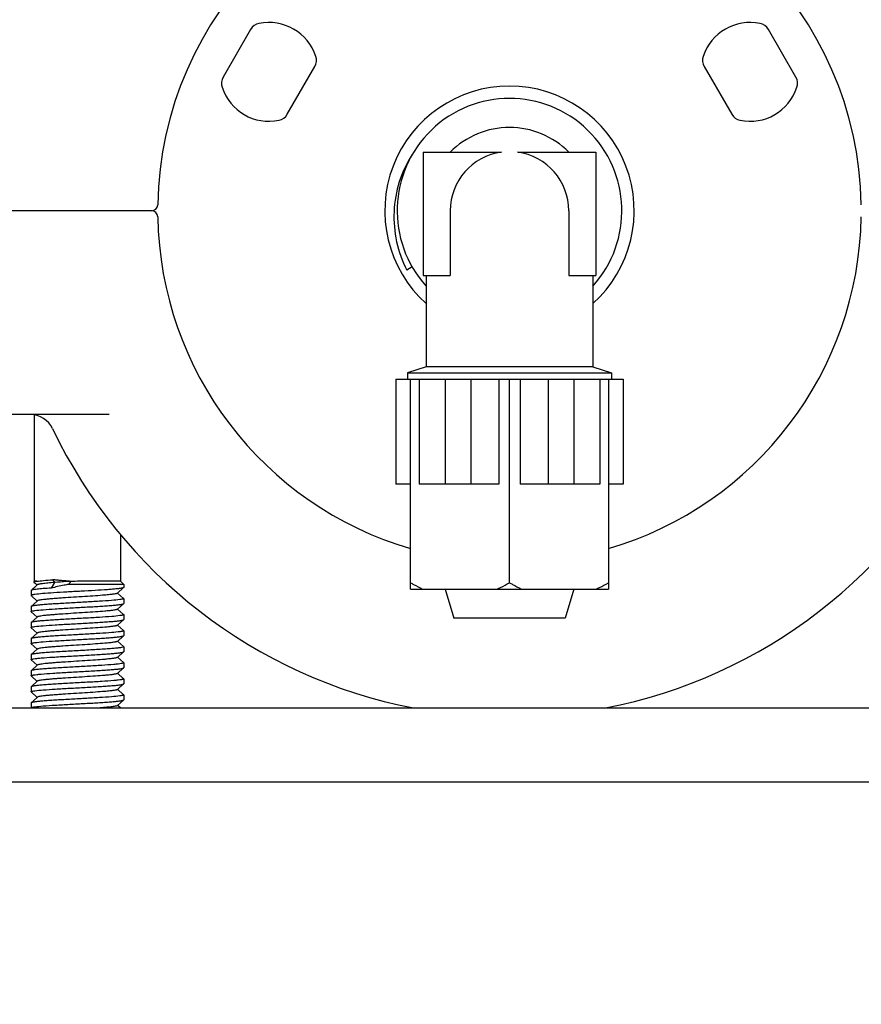
# Model space of a CAD drawing. Units: millimetres. Extents: x 4006 to 21490, y 2071 to 7353.
# Drawn here: x 10493 to 10562, y 5028 to 5107 of the extents above; entities that cross this region are included whole.
import ezdxf

# ---------------------------------------------------------------- set-up
doc = ezdxf.new("R2010")
doc.units = ezdxf.units.MM
doc.layers.add('COTAS', color=7, linetype='Continuous')
doc.styles.add('ARIAL', font='arial.ttf')
doc.dimstyles.new('Diseño_PlanosFabricacion', dxfattribs={"dimtxt": 50, "dimasz": 55, "dimexe": 10, "dimexo": 10, "dimgap": 10, "dimtad": 0, "dimtih": 1, "dimtoh": 1, "dimdec": 0, "dimzin": 1, "dimdsep": 46, "dimtxsty": 'ARIAL', "dimcen": 15, "dimadec": 0, "dimazin": 0, "dimtp": 0.05, "dimtm": 0.05, "dimtfac": 1, "dimtdec": 0, "dimtofl": 0, "dimtmove": 0, "dimatfit": 3, "dimfxl": 0, "dimtolj": 1, "dimarcsym": 0})

# ---------------------------------------------------------------- blocks, each defined once
blk = doc.blocks.new('*D8')
at = {"layer": 'COTAS', "color": 0, "lineweight": -2, "transparency": 16777216}
for p, q in [((10243.584, 6241.164), (10958.901, 6241.164)), ((10948.901, 6186.164), (10948.901, 5538.798)), ((10948.901, 4833.16), (10948.901, 5384.599)), ((10486.084, 4778.16), (10958.901, 4778.16))]:
    blk.add_line(p, q, dxfattribs=at)
at = {"layer": 'COTAS', "color": 0, "transparency": 16777216}
for points in [[(10939.734, 6186.164), (10958.068, 6186.164), (10948.901, 6241.164)], [(10939.734, 4833.16), (10958.068, 4833.16), (10948.901, 4778.16)]]:
    blk.add_solid(points, dxfattribs=at)
at = {"layer": 'Defpoints', "color": 0, "transparency": 16777216}
for p in [(10233.584, 6241.164), (10476.084, 4778.16), (10948.901, 4778.16)]:
    blk.add_point(p, dxfattribs=at)
at = {"layer": 'COTAS', "color": 0, "transparency": 16777216, "insert": (10948.901, 5461.699), "char_height": 50, "attachment_point": 5, "style": 'ARIAL'}
blk.add_mtext('\\A1; [57.6"]\\P1463 mm\\P', dxfattribs=at)

msp = doc.modelspace()

# ---------------------------------------------------------------- linework, layer by layer
for p, q in [((10512.119, 5106.47), (10509.883, 5102.597)), ((10556.286, 5102.597), (10554.05, 5106.47)), ((10515.079, 5099.597), (10517.315, 5103.47)), ((10548.854, 5103.47), (10551.09, 5099.597)), ((10526.084, 5096.534), (10532.423, 5096.534)), ((10526.084, 5096.534), (10526.084, 5086.534)), ((10533.746, 5096.534), (10540.084, 5096.534)), ((10540.084, 5096.534), (10540.084, 5086.534)), ((10504.089, 5091.784), (10483.959, 5091.784)), ((10528.288, 5091.784), (10528.288, 5086.534)), ((10537.88, 5091.784), (10537.88, 5086.534)), ((10525.203, 5087.234), (10524.77, 5086.984)), ((10526.084, 5086.534), (10528.288, 5086.534)), ((10526.334, 5086.534), (10526.334, 5079.159)), ((10526.334, 5086.534), (10526.334, 5079.159)), ((10537.88, 5086.534), (10540.084, 5086.534)), ((10539.834, 5086.534), (10539.834, 5079.159)), ((10539.834, 5086.534), (10539.834, 5079.159)), ((10526.334, 5079.159), (10524.834, 5078.659)), ((10539.834, 5079.159), (10526.334, 5079.159)), ((10539.834, 5079.159), (10541.334, 5078.659)), ((10523.866, 5078.159), (10542.302, 5078.159)), ((10523.866, 5078.159), (10523.866, 5069.659)), ((10524.834, 5078.659), (10541.334, 5078.659)), ((10524.834, 5078.659), (10524.834, 5078.159)), ((10525.074, 5061.159), (10525.074, 5078.159)), ((10525.778, 5078.159), (10525.778, 5069.659)), ((10527.871, 5078.159), (10527.871, 5069.659)), ((10529.964, 5078.159), (10529.964, 5069.659)), ((10532.218, 5078.159), (10532.218, 5069.659)), ((10533.084, 5061.669), (10533.084, 5078.159)), ((10533.95, 5078.159), (10533.95, 5069.659)), ((10536.205, 5078.159), (10536.205, 5069.659)), ((10538.298, 5078.159), (10538.298, 5069.659)), ((10540.39, 5078.159), (10540.39, 5069.659)), ((10541.094, 5078.159), (10541.094, 5061.159)), ((10541.334, 5078.659), (10541.334, 5078.159)), ((10542.303, 5078.159), (10542.303, 5069.659)), ((10500.663, 5075.284), (10470.584, 5075.284)), ((10494.584, 5075.257), (10494.584, 5061.784)), ((10494.584, 5075.257), (10494.584, 5061.784)), ((10525.074, 5069.659), (10523.866, 5069.659)), ((10527.858, 5069.659), (10525.778, 5069.659)), ((10529.951, 5069.659), (10527.871, 5069.659)), ((10532.218, 5069.659), (10529.964, 5069.659)), ((10540.39, 5069.659), (10533.95, 5069.659)), ((10542.302, 5069.659), (10541.094, 5069.659)), ((10501.584, 5065.551), (10501.584, 5061.784)), ((10501.584, 5065.551), (10501.584, 5061.784)), ((10494.826, 5061.484), (10494.341, 5061.046)), ((10494.584, 5061.784), (10494.545, 5061.744)), ((10494.545, 5061.744), (10494.545, 5061.737)), ((10494.545, 5061.737), (10494.569, 5061.715)), ((10494.569, 5061.715), (10494.657, 5061.637)), ((10494.812, 5061.784), (10494.584, 5061.784)), ((10494.657, 5061.637), (10494.828, 5061.482)), ((10494.842, 5061.498), (10494.826, 5061.484)), ((10496.238, 5061.684), (10495.954, 5061.234)), ((10496.096, 5061.909), (10496.238, 5061.684)), ((10501.834, 5061.534), (10497.388, 5061.534)), ((10501.326, 5060.819), (10501.827, 5061.271)), ((10501.584, 5061.784), (10501.834, 5061.534)), ((10501.834, 5061.284), (10501.827, 5061.271)), ((10501.834, 5061.534), (10501.834, 5061.284)), ((10494.341, 5061.046), (10494.334, 5061.034)), ((10494.334, 5061.034), (10494.334, 5060.634)), ((10494.334, 5061.034), (10494.334, 5060.634)), ((10494.341, 5060.621), (10494.334, 5060.634)), ((10494.341, 5060.621), (10494.828, 5060.182)), ((10501.827, 5060.396), (10501.341, 5060.835)), ((10501.827, 5060.396), (10501.834, 5060.384)), ((10525.074, 5061.159), (10541.094, 5061.159)), ((10527.872, 5061.159), (10528.584, 5058.784)), ((10538.297, 5061.159), (10537.584, 5058.784)), ((10494.341, 5059.746), (10494.334, 5059.734)), ((10494.334, 5059.734), (10494.334, 5059.334)), ((10494.334, 5059.734), (10494.334, 5059.334)), ((10494.826, 5060.184), (10494.341, 5059.746)), ((10494.842, 5060.198), (10494.826, 5060.184)), ((10501.326, 5059.519), (10501.827, 5059.971)), ((10501.827, 5059.971), (10501.834, 5059.984)), ((10501.834, 5060.384), (10501.834, 5059.984)), ((10501.834, 5060.384), (10501.834, 5059.984)), ((10494.341, 5059.321), (10494.334, 5059.334)), ((10494.341, 5059.321), (10494.828, 5058.882)), ((10494.826, 5058.884), (10494.341, 5058.446)), ((10494.842, 5058.898), (10494.826, 5058.884)), ((10501.827, 5059.096), (10501.341, 5059.535)), ((10501.827, 5059.096), (10501.834, 5059.084)), ((10501.834, 5059.084), (10501.834, 5058.684)), ((10501.834, 5059.084), (10501.834, 5058.684)), ((10494.341, 5058.446), (10494.334, 5058.434)), ((10494.334, 5058.434), (10494.334, 5058.034)), ((10494.334, 5058.434), (10494.334, 5058.034)), ((10494.341, 5058.021), (10494.334, 5058.034)), ((10494.341, 5058.021), (10494.828, 5057.582)), ((10501.326, 5058.219), (10501.827, 5058.671)), ((10501.827, 5057.796), (10501.341, 5058.235)), ((10501.827, 5058.671), (10501.834, 5058.684)), ((10537.584, 5058.784), (10528.584, 5058.784)), ((10494.826, 5057.584), (10494.341, 5057.146)), ((10494.842, 5057.598), (10494.826, 5057.584)), ((10501.326, 5056.919), (10501.827, 5057.371)), ((10501.827, 5057.796), (10501.834, 5057.784)), ((10501.827, 5057.371), (10501.832, 5057.376)), ((10501.834, 5057.784), (10501.834, 5057.384)), ((10501.834, 5057.784), (10501.834, 5057.384)), ((10494.341, 5057.146), (10494.334, 5057.134)), ((10494.334, 5057.134), (10494.334, 5056.734)), ((10494.334, 5057.134), (10494.334, 5056.734)), ((10494.341, 5056.721), (10494.334, 5056.734)), ((10494.341, 5056.721), (10494.828, 5056.282)), ((10501.827, 5056.496), (10501.341, 5056.935)), ((10501.827, 5056.496), (10501.834, 5056.484)), ((10501.834, 5056.484), (10501.834, 5056.084)), ((10501.834, 5056.484), (10501.834, 5056.084)), ((10494.341, 5055.846), (10494.334, 5055.834)), ((10494.334, 5055.834), (10494.334, 5055.434)), ((10494.334, 5055.834), (10494.334, 5055.434)), ((10494.826, 5056.284), (10494.341, 5055.846)), ((10494.842, 5056.298), (10494.826, 5056.284)), ((10501.326, 5055.619), (10501.827, 5056.071)), ((10501.827, 5055.196), (10501.341, 5055.635)), ((10501.827, 5056.071), (10501.834, 5056.084)), ((10494.341, 5055.421), (10494.334, 5055.434)), ((10494.341, 5055.421), (10494.828, 5054.982)), ((10494.826, 5054.984), (10494.341, 5054.546)), ((10494.842, 5054.998), (10494.826, 5054.984)), ((10501.827, 5055.196), (10501.834, 5055.184)), ((10501.834, 5055.184), (10501.834, 5054.784)), ((10501.834, 5055.184), (10501.834, 5054.784)), ((10494.341, 5054.546), (10494.334, 5054.534)), ((10494.334, 5054.534), (10494.334, 5054.134)), ((10494.334, 5054.534), (10494.334, 5054.134)), ((10494.341, 5054.121), (10494.334, 5054.134)), ((10494.341, 5054.121), (10494.828, 5053.682)), ((10501.326, 5054.319), (10501.827, 5054.771)), ((10501.827, 5053.896), (10501.341, 5054.335)), ((10501.827, 5054.771), (10501.834, 5054.784)), ((10494.341, 5053.246), (10494.334, 5053.234)), ((10494.334, 5053.234), (10494.334, 5052.834)), ((10494.334, 5053.234), (10494.334, 5052.834)), ((10494.826, 5053.684), (10494.341, 5053.246)), ((10494.842, 5053.698), (10494.826, 5053.684)), ((10501.326, 5053.019), (10501.827, 5053.471)), ((10501.827, 5053.896), (10501.834, 5053.884)), ((10501.827, 5053.471), (10501.834, 5053.484)), ((10501.834, 5053.884), (10501.834, 5053.484)), ((10501.834, 5053.884), (10501.834, 5053.484)), ((10494.341, 5052.821), (10494.334, 5052.834)), ((10494.341, 5052.821), (10494.828, 5052.382)), ((10501.827, 5052.596), (10501.341, 5053.035)), ((10501.827, 5052.596), (10501.834, 5052.584)), ((10501.834, 5052.584), (10501.834, 5052.184)), ((10501.834, 5052.584), (10501.834, 5052.184)), ((10494.341, 5051.946), (10494.334, 5051.934)), ((10494.334, 5051.934), (10494.334, 5051.534)), ((10494.334, 5051.934), (10494.334, 5051.534)), ((10494.826, 5052.384), (10494.341, 5051.946)), ((10494.842, 5052.398), (10494.826, 5052.384)), ((10501.326, 5051.719), (10501.827, 5052.171)), ((10501.564, 5051.534), (10501.341, 5051.735)), ((10501.827, 5052.171), (10501.834, 5052.184)), ((10483.084, 5051.534), (10583.084, 5051.534)), ((10468.584, 5045.534), (10583.584, 5045.534))]:
    msp.add_line(p, q)
for centre, radius, start, end in [((10533.084, 5091.784), 28.5, 0.98791, 179.01209), ((10512.985, 5105.97), 1, 101.81031, 150), ((10513.599, 5103.034), 4, 18.18969, 101.81031), ((10552.57, 5103.034), 4, 78.18969, 161.81031), ((10553.184, 5105.97), 1, 30, 78.18969), ((10516.449, 5103.97), 1, 330, 18.18969), ((10549.72, 5103.97), 1, 161.81031, 210), ((10510.749, 5102.097), 1, 150, 198.18969), ((10533.084, 5091.784), 10.1, 311.95403, 228.04597), ((10555.42, 5102.097), 1, 341.81031, 30), ((10513.599, 5103.034), 4, 198.18969, 281.81031), ((10552.57, 5103.034), 4, 258.18969, 341.81031), ((10533.084, 5091.784), 9.1, 317.89553, 222.10447), ((10514.213, 5100.097), 1, 281.81031, 330), ((10551.956, 5100.097), 1, 210, 258.18969), ((10533.084, 5091.784), 6.75, 44.72491, 135.27509), ((10533.084, 5091.784), 6.75, 44.72491, 135.27509), ((10533.084, 5091.784), 4.796, 97.92746, 180), ((10533.084, 5091.784), 4.796, 0, 82.07254), ((10504.089, 5092.284), 0.5, 270.00034, 359.0121), ((10504.089, 5091.284), 0.5, 0.9879, 89.99966), ((10533.084, 5091.784), 28.5, 180.98791, 253.67649), ((10533.084, 5091.784), 28.5, 286.3274, 359.01209), ((10494.267, 5073.284), 2, 25.48245, 90), ((10533.084, 5091.784), 41, 205.48232, 259.05336), ((10533.084, 5091.784), 41, 280.91548, 334.51768), ((10491.982, 5065.313), 6.597, 325.04472, 327.63648), ((10501.817, 5056.486), 0.0176, 327.73206, 332.24242)]:
    msp.add_arc(centre, radius, start, end)
for points, knots in [([(10525.203, 5096.334), (10524.76, 5095.651), (10524.054, 5094.157), (10523.624, 5091.723), (10523.838, 5089.261), (10524.399, 5087.709), (10524.77, 5086.984)], [0, 0, 0, 0, 0.249978, 0.499971, 0.749979, 1, 1, 1, 1]), ([(10495.954, 5061.234), (10495.741, 5061.219), (10495.439, 5061.198), (10495.061, 5061.165), (10494.832, 5061.142), (10494.646, 5061.119), (10494.502, 5061.098), (10494.406, 5061.075), (10494.355, 5061.059), (10494.341, 5061.046)], [0, 0, 0, 0, 0.393093, 0.558287, 0.69972, 0.815691, 0.904779, 0.966157, 1, 1, 1, 1]), ([(10494.548, 5061.746), (10494.547, 5061.746), (10494.546, 5061.745), (10494.545, 5061.745), (10494.545, 5061.744)], [0, 0, 0, 0, 0.539296, 1, 1, 1, 1]), ([(10494.812, 5061.784), (10494.777, 5061.781), (10494.717, 5061.775), (10494.638, 5061.767), (10494.584, 5061.758), (10494.556, 5061.752), (10494.548, 5061.746)], [0, 0, 0, 0, 0.387872, 0.684917, 0.889086, 1, 1, 1, 1]), ([(10501.726, 5061.234), (10501.665, 5061.22), (10501.515, 5061.196), (10501.249, 5061.165), (10500.907, 5061.134), (10500.322, 5061.089), (10499.475, 5061.036), (10498.377, 5060.975), (10497.252, 5060.913), (10496.207, 5060.852), (10495.343, 5060.792), (10494.84, 5060.746), (10494.634, 5060.717)], [0, 0, 0, 0, 0.026197, 0.06409, 0.11283, 0.171269, 0.3114, 0.471023, 0.634759, 0.786827, 0.912589, 1, 1, 1, 1]), ([(10494.812, 5061.784), (10494.983, 5061.812), (10495.411, 5061.856), (10495.84, 5061.89), (10496.096, 5061.909)], [0, 0, 0, 0, 0.403828, 1, 1, 1, 1]), ([(10496.238, 5061.684), (10496.055, 5061.67), (10495.795, 5061.648), (10495.47, 5061.616), (10495.273, 5061.593), (10495.111, 5061.571), (10494.986, 5061.549), (10494.901, 5061.527), (10494.855, 5061.51), (10494.842, 5061.498)], [0, 0, 0, 0, 0.389304, 0.553523, 0.694457, 0.810539, 0.900499, 0.96359, 1, 1, 1, 1]), ([(10497.388, 5061.534), (10497.262, 5061.509), (10496.782, 5061.415), (10496.304, 5061.315), (10495.954, 5061.234)], [0, 0, 0, 0, 0.264225, 1, 1, 1, 1]), ([(10497.541, 5061.776), (10497.413, 5061.788), (10497.161, 5061.806), (10496.791, 5061.839), (10496.437, 5061.874), (10496.207, 5061.897), (10496.096, 5061.909)], [0, 0, 0, 0, 0.265093, 0.522258, 0.768266, 1, 1, 1, 1]), ([(10497.551, 5061.777), (10497.431, 5061.77), (10496.993, 5061.742), (10496.555, 5061.712), (10496.238, 5061.684)], [0, 0, 0, 0, 0.274309, 1, 1, 1, 1]), ([(10501.584, 5061.784), (10501.477, 5061.784), (10501.069, 5061.784), (10500.453, 5061.784), (10499.711, 5061.783), (10499.023, 5061.784), (10498.291, 5061.785), (10497.792, 5061.775), (10497.541, 5061.776)], [0, 0, 0, 0, 0.079406, 0.303044, 0.456991, 0.629876, 0.813757, 1, 1, 1, 1]), ([(10501.827, 5061.271), (10501.817, 5061.262), (10501.782, 5061.248), (10501.748, 5061.239), (10501.726, 5061.234)], [0, 0, 0, 0, 0.371241, 1, 1, 1, 1]), ([(10525.074, 5061.664), (10525.154, 5061.619), (10525.471, 5061.439), (10525.797, 5061.273), (10526.045, 5061.159)], [0, 0, 0, 0, 0.250936, 1, 1, 1, 1]), ([(10532.106, 5061.159), (10532.189, 5061.197), (10532.521, 5061.356), (10532.845, 5061.531), (10533.084, 5061.669)], [0, 0, 0, 0, 0.249098, 1, 1, 1, 1]), ([(10533.084, 5061.669), (10533.164, 5061.623), (10533.484, 5061.442), (10533.812, 5061.274), (10534.062, 5061.159)], [0, 0, 0, 0, 0.250943, 1, 1, 1, 1]), ([(10540.124, 5061.159), (10540.206, 5061.197), (10540.536, 5061.354), (10540.857, 5061.527), (10541.094, 5061.664)], [0, 0, 0, 0, 0.249104, 1, 1, 1, 1]), ([(10494.634, 5060.717), (10494.591, 5060.711), (10494.516, 5060.7), (10494.42, 5060.679), (10494.365, 5060.663), (10494.334, 5060.643), (10494.334, 5060.634)], [0, 0, 0, 0, 0.416335, 0.720205, 0.91103, 1, 1, 1, 1]), ([(10501.326, 5060.819), (10501.316, 5060.81), (10501.282, 5060.795), (10501.218, 5060.777), (10501.126, 5060.759), (10500.953, 5060.731), (10500.674, 5060.698), (10500.186, 5060.652), (10499.514, 5060.602), (10498.674, 5060.546), (10497.788, 5060.49), (10497.052, 5060.442), (10496.492, 5060.403), (10496.114, 5060.374), (10495.775, 5060.346), (10495.481, 5060.317), (10495.239, 5060.289), (10495.053, 5060.261), (10494.934, 5060.237), (10494.871, 5060.216), (10494.849, 5060.205), (10494.842, 5060.198)], [0, 0, 0, 0, 0.006231, 0.016459, 0.030785, 0.049156, 0.097415, 0.159673, 0.2745, 0.406967, 0.546716, 0.682808, 0.74612, 0.804595, 0.85709, 0.902577, 0.940189, 0.969206, 0.989162, 0.995686, 1, 1, 1, 1]), ([(10501.53, 5060.3), (10501.305, 5060.268), (10500.752, 5060.22), (10499.805, 5060.155), (10498.667, 5060.091), (10497.656, 5060.035), (10496.847, 5059.989), (10496.282, 5059.955), (10495.766, 5059.922), (10495.315, 5059.888), (10494.942, 5059.854), (10494.683, 5059.825), (10494.523, 5059.8), (10494.439, 5059.784), (10494.381, 5059.767), (10494.35, 5059.755), (10494.341, 5059.746)], [0, 0, 0, 0, 0.094213, 0.230772, 0.394695, 0.567867, 0.651939, 0.731196, 0.803441, 0.866675, 0.919151, 0.959444, 0.974682, 0.986523, 0.994928, 1, 1, 1, 1]), ([(10494.63, 5059.416), (10494.853, 5059.448), (10495.404, 5059.496), (10496.349, 5059.561), (10497.488, 5059.626), (10498.501, 5059.681), (10499.311, 5059.727), (10499.879, 5059.761), (10500.396, 5059.795), (10500.849, 5059.829), (10501.224, 5059.863), (10501.484, 5059.892), (10501.644, 5059.917), (10501.729, 5059.933), (10501.787, 5059.95), (10501.818, 5059.963), (10501.827, 5059.971)], [0, 0, 0, 0, 0.093475, 0.229638, 0.393474, 0.566824, 0.651058, 0.730497, 0.802926, 0.866326, 0.918941, 0.959344, 0.974622, 0.986494, 0.994919, 1, 1, 1, 1]), ([(10501.725, 5060.334), (10501.712, 5060.331), (10501.647, 5060.317), (10501.582, 5060.307), (10501.53, 5060.3)], [0, 0, 0, 0, 0.20558, 1, 1, 1, 1]), ([(10501.834, 5060.384), (10501.834, 5060.379), (10501.825, 5060.367), (10501.789, 5060.349), (10501.753, 5060.34), (10501.725, 5060.334)], [0, 0, 0, 0, 0.115093, 0.309404, 1, 1, 1, 1]), ([(10494.334, 5059.334), (10494.334, 5059.346), (10494.38, 5059.369), (10494.414, 5059.377), (10494.441, 5059.383)], [0, 0, 0, 0, 0.303631, 1, 1, 1, 1]), ([(10501.535, 5059), (10501.311, 5058.969), (10500.759, 5058.92), (10499.813, 5058.856), (10498.675, 5058.791), (10497.662, 5058.736), (10496.853, 5058.69), (10496.286, 5058.656), (10495.769, 5058.622), (10495.318, 5058.588), (10494.943, 5058.555), (10494.684, 5058.525), (10494.524, 5058.5), (10494.44, 5058.484), (10494.381, 5058.467), (10494.35, 5058.455), (10494.341, 5058.446)], [0, 0, 0, 0, 0.093804, 0.230149, 0.394035, 0.567306, 0.651462, 0.730819, 0.803165, 0.866489, 0.919041, 0.959393, 0.974651, 0.986508, 0.994923, 1, 1, 1, 1]), ([(10494.441, 5059.383), (10494.454, 5059.386), (10494.516, 5059.399), (10494.579, 5059.409), (10494.63, 5059.416)], [0, 0, 0, 0, 0.205726, 1, 1, 1, 1]), ([(10501.326, 5059.519), (10501.316, 5059.51), (10501.282, 5059.495), (10501.218, 5059.477), (10501.126, 5059.459), (10500.953, 5059.431), (10500.674, 5059.398), (10500.186, 5059.352), (10499.514, 5059.302), (10498.674, 5059.246), (10497.788, 5059.19), (10497.052, 5059.142), (10496.492, 5059.103), (10496.114, 5059.074), (10495.775, 5059.046), (10495.481, 5059.017), (10495.239, 5058.989), (10495.053, 5058.961), (10494.934, 5058.937), (10494.871, 5058.916), (10494.849, 5058.905), (10494.842, 5058.898)], [0, 0, 0, 0, 0.006232, 0.016458, 0.030785, 0.049156, 0.097416, 0.159672, 0.2745, 0.406967, 0.546716, 0.682807, 0.74612, 0.804594, 0.85709, 0.902577, 0.940189, 0.969206, 0.989162, 0.995685, 1, 1, 1, 1]), ([(10501.726, 5059.034), (10501.713, 5059.031), (10501.65, 5059.017), (10501.586, 5059.008), (10501.535, 5059)], [0, 0, 0, 0, 0.205914, 1, 1, 1, 1]), ([(10501.834, 5059.084), (10501.834, 5059.079), (10501.826, 5059.067), (10501.789, 5059.05), (10501.753, 5059.04), (10501.726, 5059.034)], [0, 0, 0, 0, 0.115368, 0.309737, 1, 1, 1, 1]), ([(10494.334, 5058.034), (10494.334, 5058.046), (10494.381, 5058.069), (10494.414, 5058.077), (10494.441, 5058.083)], [0, 0, 0, 0, 0.303412, 1, 1, 1, 1]), ([(10494.441, 5058.083), (10494.454, 5058.086), (10494.516, 5058.099), (10494.579, 5058.109), (10494.629, 5058.116)], [0, 0, 0, 0, 0.206073, 1, 1, 1, 1]), ([(10494.629, 5058.116), (10494.852, 5058.148), (10495.403, 5058.196), (10496.348, 5058.261), (10497.487, 5058.326), (10498.5, 5058.381), (10499.311, 5058.427), (10499.879, 5058.461), (10500.396, 5058.495), (10500.849, 5058.529), (10501.224, 5058.563), (10501.484, 5058.592), (10501.644, 5058.617), (10501.729, 5058.633), (10501.787, 5058.65), (10501.818, 5058.663), (10501.827, 5058.671)], [0, 0, 0, 0, 0.093411, 0.229546, 0.393392, 0.566757, 0.651, 0.73045, 0.80289, 0.866302, 0.918929, 0.95934, 0.97462, 0.986493, 0.994918, 1, 1, 1, 1]), ([(10501.326, 5058.219), (10501.316, 5058.21), (10501.282, 5058.195), (10501.218, 5058.177), (10501.126, 5058.159), (10500.953, 5058.131), (10500.674, 5058.098), (10500.186, 5058.052), (10499.514, 5058.002), (10498.674, 5057.946), (10497.788, 5057.89), (10497.052, 5057.842), (10496.492, 5057.803), (10496.114, 5057.774), (10495.775, 5057.746), (10495.481, 5057.717), (10495.239, 5057.689), (10495.053, 5057.661), (10494.934, 5057.637), (10494.871, 5057.616), (10494.849, 5057.605), (10494.842, 5057.598)], [0, 0, 0, 0, 0.006232, 0.016457, 0.030785, 0.049155, 0.097416, 0.159671, 0.274499, 0.406967, 0.546716, 0.682807, 0.74612, 0.804594, 0.857091, 0.902576, 0.940189, 0.969206, 0.989162, 0.995684, 1, 1, 1, 1]), ([(10501.541, 5057.701), (10501.318, 5057.67), (10500.767, 5057.621), (10499.822, 5057.556), (10498.684, 5057.491), (10497.67, 5057.436), (10496.859, 5057.39), (10496.291, 5057.356), (10495.773, 5057.322), (10495.32, 5057.288), (10494.945, 5057.255), (10494.685, 5057.225), (10494.524, 5057.2), (10494.44, 5057.184), (10494.381, 5057.168), (10494.35, 5057.155), (10494.341, 5057.146)], [0, 0, 0, 0, 0.093323, 0.229409, 0.393242, 0.566629, 0.650892, 0.730364, 0.802826, 0.866259, 0.918903, 0.959327, 0.974612, 0.986489, 0.994917, 1, 1, 1, 1]), ([(10494.632, 5056.817), (10494.855, 5056.848), (10495.407, 5056.897), (10496.353, 5056.962), (10497.491, 5057.026), (10498.504, 5057.082), (10499.314, 5057.127), (10499.881, 5057.162), (10500.398, 5057.196), (10500.85, 5057.229), (10501.225, 5057.263), (10501.484, 5057.292), (10501.645, 5057.317), (10501.729, 5057.334), (10501.787, 5057.35), (10501.818, 5057.363), (10501.827, 5057.371)], [0, 0, 0, 0, 0.093661, 0.229926, 0.393797, 0.567104, 0.651289, 0.730673, 0.803049, 0.866407, 0.918993, 0.959369, 0.974639, 0.986501, 0.994922, 1, 1, 1, 1]), ([(10501.728, 5057.734), (10501.715, 5057.731), (10501.653, 5057.718), (10501.59, 5057.708), (10501.541, 5057.701)], [0, 0, 0, 0, 0.206042, 1, 1, 1, 1]), ([(10501.834, 5057.784), (10501.834, 5057.772), (10501.788, 5057.749), (10501.755, 5057.741), (10501.728, 5057.734)], [0, 0, 0, 0, 0.303582, 1, 1, 1, 1]), ([(10494.334, 5056.734), (10494.334, 5056.746), (10494.38, 5056.769), (10494.414, 5056.777), (10494.441, 5056.783)], [0, 0, 0, 0, 0.303496, 1, 1, 1, 1]), ([(10501.764, 5056.444), (10501.702, 5056.426), (10501.537, 5056.399), (10501.238, 5056.364), (10500.836, 5056.328), (10500.345, 5056.292), (10499.78, 5056.255), (10499.161, 5056.219), (10498.506, 5056.182), (10497.838, 5056.145), (10497.178, 5056.108), (10496.548, 5056.072), (10495.967, 5056.035), (10495.454, 5055.999), (10495.078, 5055.967), (10494.824, 5055.941), (10494.672, 5055.923), (10494.548, 5055.905), (10494.452, 5055.887), (10494.386, 5055.869), (10494.351, 5055.855), (10494.341, 5055.846)], [0, 0, 0, 0, 0.025903, 0.066814, 0.121525, 0.188299, 0.264993, 0.349135, 0.438005, 0.528732, 0.618384, 0.704064, 0.782993, 0.852613, 0.910697, 0.934823, 0.955403, 0.972287, 0.985365, 0.99457, 1, 1, 1, 1]), ([(10494.441, 5056.783), (10494.454, 5056.786), (10494.517, 5056.8), (10494.581, 5056.809), (10494.632, 5056.817)], [0, 0, 0, 0, 0.205554, 1, 1, 1, 1]), ([(10501.326, 5056.919), (10501.316, 5056.91), (10501.282, 5056.895), (10501.218, 5056.877), (10501.126, 5056.859), (10500.953, 5056.831), (10500.674, 5056.798), (10500.186, 5056.752), (10499.514, 5056.702), (10498.674, 5056.646), (10497.788, 5056.59), (10497.052, 5056.542), (10496.492, 5056.503), (10496.114, 5056.474), (10495.775, 5056.446), (10495.481, 5056.417), (10495.239, 5056.389), (10495.053, 5056.361), (10494.934, 5056.337), (10494.871, 5056.316), (10494.849, 5056.305), (10494.842, 5056.298)], [0, 0, 0, 0, 0.006233, 0.016463, 0.030797, 0.049168, 0.097433, 0.15969, 0.27452, 0.406987, 0.546732, 0.682819, 0.746131, 0.804601, 0.857097, 0.90258, 0.940192, 0.969207, 0.989162, 0.995684, 1, 1, 1, 1]), ([(10501.832, 5056.476), (10501.827, 5056.469), (10501.803, 5056.456), (10501.779, 5056.448), (10501.764, 5056.444)], [0, 0, 0, 0, 0.36226, 1, 1, 1, 1]), ([(10501.834, 5056.484), (10501.834, 5056.483), (10501.834, 5056.481), (10501.833, 5056.479), (10501.833, 5056.478)], [0, 0, 0, 0, 0.484112, 1, 1, 1, 1]), ([(10494.53, 5055.501), (10494.616, 5055.516), (10494.82, 5055.542), (10495.343, 5055.592), (10496.178, 5055.65), (10497.323, 5055.717), (10498.358, 5055.774), (10499.195, 5055.821), (10499.786, 5055.856), (10500.326, 5055.891), (10500.801, 5055.925), (10501.194, 5055.96), (10501.467, 5055.99), (10501.636, 5056.015), (10501.724, 5056.032), (10501.785, 5056.049), (10501.818, 5056.063), (10501.827, 5056.071)], [0, 0, 0, 0, 0.035491, 0.08421, 0.215355, 0.378244, 0.5538, 0.639903, 0.721479, 0.796127, 0.861652, 0.916137, 0.958009, 0.973834, 0.986116, 0.994803, 1, 1, 1, 1]), ([(10501.326, 5055.619), (10501.316, 5055.61), (10501.282, 5055.595), (10501.218, 5055.577), (10501.126, 5055.559), (10500.953, 5055.531), (10500.674, 5055.498), (10500.186, 5055.452), (10499.514, 5055.402), (10498.674, 5055.346), (10497.788, 5055.29), (10497.052, 5055.242), (10496.492, 5055.203), (10496.114, 5055.174), (10495.775, 5055.146), (10495.481, 5055.117), (10495.239, 5055.089), (10495.053, 5055.061), (10494.934, 5055.037), (10494.871, 5055.016), (10494.849, 5055.005), (10494.842, 5054.998)], [0, 0, 0, 0, 0.00623, 0.016454, 0.030786, 0.049154, 0.097416, 0.15967, 0.274498, 0.406966, 0.546714, 0.682805, 0.74612, 0.804592, 0.85709, 0.902575, 0.940188, 0.969206, 0.98916, 0.995682, 1, 1, 1, 1]), ([(10494.334, 5055.434), (10494.334, 5055.438), (10494.343, 5055.45), (10494.38, 5055.468), (10494.416, 5055.477), (10494.444, 5055.484)], [0, 0, 0, 0, 0.114954, 0.309239, 1, 1, 1, 1]), ([(10501.638, 5055.116), (10501.553, 5055.102), (10501.349, 5055.076), (10500.825, 5055.025), (10499.99, 5054.967), (10498.845, 5054.9), (10497.81, 5054.844), (10496.973, 5054.797), (10496.382, 5054.762), (10495.842, 5054.727), (10495.368, 5054.692), (10494.974, 5054.658), (10494.702, 5054.628), (10494.533, 5054.602), (10494.444, 5054.585), (10494.383, 5054.568), (10494.351, 5054.555), (10494.341, 5054.546)], [0, 0, 0, 0, 0.035498, 0.084223, 0.215375, 0.378258, 0.55381, 0.639912, 0.72149, 0.796137, 0.861659, 0.916141, 0.958011, 0.973835, 0.986116, 0.994803, 1, 1, 1, 1]), ([(10494.444, 5055.484), (10494.45, 5055.485), (10494.479, 5055.492), (10494.508, 5055.497), (10494.53, 5055.501)], [0, 0, 0, 0, 0.224579, 1, 1, 1, 1]), ([(10501.724, 5055.133), (10501.718, 5055.132), (10501.689, 5055.126), (10501.661, 5055.12), (10501.638, 5055.116)], [0, 0, 0, 0, 0.224587, 1, 1, 1, 1]), ([(10501.834, 5055.184), (10501.834, 5055.179), (10501.825, 5055.167), (10501.788, 5055.149), (10501.752, 5055.14), (10501.724, 5055.133)], [0, 0, 0, 0, 0.114928, 0.309207, 1, 1, 1, 1]), ([(10494.334, 5054.134), (10494.334, 5054.138), (10494.343, 5054.15), (10494.38, 5054.168), (10494.416, 5054.177), (10494.444, 5054.184)], [0, 0, 0, 0, 0.115044, 0.309345, 1, 1, 1, 1]), ([(10494.444, 5054.184), (10494.45, 5054.185), (10494.479, 5054.192), (10494.507, 5054.197), (10494.53, 5054.201)], [0, 0, 0, 0, 0.224581, 1, 1, 1, 1]), ([(10494.53, 5054.201), (10494.615, 5054.216), (10494.819, 5054.242), (10495.342, 5054.292), (10496.177, 5054.35), (10497.322, 5054.417), (10498.357, 5054.473), (10499.194, 5054.521), (10499.785, 5054.556), (10500.326, 5054.591), (10500.8, 5054.625), (10501.194, 5054.66), (10501.467, 5054.69), (10501.636, 5054.715), (10501.724, 5054.732), (10501.785, 5054.749), (10501.818, 5054.763), (10501.827, 5054.771)], [0, 0, 0, 0, 0.035458, 0.084151, 0.215263, 0.378132, 0.553698, 0.639818, 0.721416, 0.796085, 0.861625, 0.916121, 0.958001, 0.973829, 0.986113, 0.994803, 1, 1, 1, 1]), ([(10501.326, 5054.319), (10501.316, 5054.31), (10501.282, 5054.295), (10501.218, 5054.277), (10501.126, 5054.259), (10500.953, 5054.231), (10500.674, 5054.198), (10500.186, 5054.152), (10499.514, 5054.102), (10498.674, 5054.046), (10497.788, 5053.99), (10497.052, 5053.942), (10496.492, 5053.903), (10496.114, 5053.874), (10495.775, 5053.846), (10495.481, 5053.817), (10495.239, 5053.789), (10495.053, 5053.761), (10494.934, 5053.737), (10494.871, 5053.716), (10494.849, 5053.705), (10494.842, 5053.698)], [0, 0, 0, 0, 0.006229, 0.016453, 0.030786, 0.049152, 0.097416, 0.159669, 0.274498, 0.406965, 0.546714, 0.682804, 0.746119, 0.804592, 0.85709, 0.902575, 0.940187, 0.969205, 0.989159, 0.995681, 1, 1, 1, 1]), ([(10501.639, 5053.817), (10501.553, 5053.802), (10501.349, 5053.776), (10500.826, 5053.725), (10499.991, 5053.667), (10498.846, 5053.6), (10497.811, 5053.544), (10496.974, 5053.497), (10496.383, 5053.462), (10495.842, 5053.427), (10495.368, 5053.392), (10494.974, 5053.358), (10494.702, 5053.328), (10494.533, 5053.302), (10494.444, 5053.285), (10494.383, 5053.268), (10494.351, 5053.255), (10494.341, 5053.246)], [0, 0, 0, 0, 0.035466, 0.084164, 0.215288, 0.37818, 0.553746, 0.639855, 0.721438, 0.796095, 0.861631, 0.916125, 0.958003, 0.97383, 0.986114, 0.994803, 1, 1, 1, 1]), ([(10494.632, 5052.917), (10494.856, 5052.948), (10495.408, 5052.997), (10496.354, 5053.062), (10497.492, 5053.126), (10498.505, 5053.182), (10499.314, 5053.228), (10499.881, 5053.262), (10500.398, 5053.296), (10500.85, 5053.329), (10501.225, 5053.363), (10501.484, 5053.392), (10501.645, 5053.417), (10501.729, 5053.434), (10501.787, 5053.45), (10501.818, 5053.463), (10501.827, 5053.471)], [0, 0, 0, 0, 0.093707, 0.22999, 0.393841, 0.567136, 0.651324, 0.730711, 0.803085, 0.866434, 0.919005, 0.959374, 0.97464, 0.986503, 0.994922, 1, 1, 1, 1]), ([(10501.725, 5053.834), (10501.718, 5053.832), (10501.69, 5053.826), (10501.661, 5053.82), (10501.639, 5053.817)], [0, 0, 0, 0, 0.224589, 1, 1, 1, 1]), ([(10501.834, 5053.884), (10501.834, 5053.879), (10501.825, 5053.867), (10501.789, 5053.849), (10501.752, 5053.84), (10501.725, 5053.834)], [0, 0, 0, 0, 0.115018, 0.309314, 1, 1, 1, 1]), ([(10494.334, 5052.834), (10494.334, 5052.846), (10494.38, 5052.869), (10494.414, 5052.877), (10494.441, 5052.883)], [0, 0, 0, 0, 0.303498, 1, 1, 1, 1]), ([(10501.532, 5052.5), (10501.308, 5052.469), (10500.755, 5052.42), (10499.808, 5052.355), (10498.67, 5052.291), (10497.658, 5052.236), (10496.85, 5052.19), (10496.284, 5052.156), (10495.768, 5052.122), (10495.316, 5052.088), (10494.942, 5052.054), (10494.684, 5052.025), (10494.524, 5052), (10494.439, 5051.984), (10494.381, 5051.967), (10494.35, 5051.955), (10494.341, 5051.946)], [0, 0, 0, 0, 0.094038, 0.230507, 0.394415, 0.56763, 0.651736, 0.731036, 0.803325, 0.866597, 0.919105, 0.959423, 0.974669, 0.986517, 0.994926, 1, 1, 1, 1]), ([(10494.441, 5052.883), (10494.454, 5052.886), (10494.517, 5052.9), (10494.581, 5052.91), (10494.632, 5052.917)], [0, 0, 0, 0, 0.205469, 1, 1, 1, 1]), ([(10501.326, 5053.019), (10501.316, 5053.01), (10501.282, 5052.995), (10501.218, 5052.977), (10501.126, 5052.959), (10500.953, 5052.931), (10500.674, 5052.898), (10500.186, 5052.852), (10499.514, 5052.802), (10498.674, 5052.746), (10497.788, 5052.69), (10497.052, 5052.642), (10496.492, 5052.603), (10496.114, 5052.574), (10495.775, 5052.546), (10495.481, 5052.517), (10495.239, 5052.489), (10495.053, 5052.461), (10494.934, 5052.437), (10494.871, 5052.416), (10494.849, 5052.405), (10494.842, 5052.398)], [0, 0, 0, 0, 0.006228, 0.016452, 0.030786, 0.049151, 0.097416, 0.159669, 0.274498, 0.406965, 0.546713, 0.682804, 0.746119, 0.804591, 0.857089, 0.902575, 0.940186, 0.969206, 0.989157, 0.995681, 1, 1, 1, 1]), ([(10501.725, 5052.534), (10501.712, 5052.531), (10501.648, 5052.517), (10501.583, 5052.507), (10501.532, 5052.5)], [0, 0, 0, 0, 0.20576, 1, 1, 1, 1]), ([(10501.834, 5052.584), (10501.834, 5052.579), (10501.825, 5052.567), (10501.789, 5052.549), (10501.753, 5052.54), (10501.725, 5052.534)], [0, 0, 0, 0, 0.115179, 0.309509, 1, 1, 1, 1]), ([(10494.63, 5051.616), (10494.853, 5051.648), (10495.405, 5051.697), (10496.35, 5051.761), (10497.488, 5051.826), (10498.502, 5051.881), (10499.312, 5051.927), (10499.88, 5051.961), (10500.397, 5051.995), (10500.849, 5052.029), (10501.225, 5052.063), (10501.484, 5052.092), (10501.644, 5052.117), (10501.729, 5052.133), (10501.787, 5052.15), (10501.818, 5052.163), (10501.827, 5052.171)], [0, 0, 0, 0, 0.093513, 0.229702, 0.393559, 0.5669, 0.65112, 0.730545, 0.802962, 0.866351, 0.918958, 0.959354, 0.974628, 0.986497, 0.99492, 1, 1, 1, 1]), ([(10501.326, 5051.719), (10501.313, 5051.708), (10501.268, 5051.691), (10501.182, 5051.669), (10501.057, 5051.647), (10500.895, 5051.624), (10500.698, 5051.601), (10500.373, 5051.569), (10500.113, 5051.548), (10499.93, 5051.534)], [0, 0, 0, 0, 0.036424, 0.09947, 0.189465, 0.305561, 0.446538, 0.610626, 1, 1, 1, 1]), ([(10494.334, 5051.534), (10494.334, 5051.546), (10494.381, 5051.569), (10494.414, 5051.577), (10494.442, 5051.583)], [0, 0, 0, 0, 0.303274, 1, 1, 1, 1]), ([(10494.442, 5051.583), (10494.455, 5051.586), (10494.517, 5051.6), (10494.58, 5051.609), (10494.63, 5051.616)], [0, 0, 0, 0, 0.206046, 1, 1, 1, 1])]:
    msp.add_open_spline(points, degree=3, knots=knots)
msp.add_open_spline([(10501.832, 5057.376), (10501.833, 5057.379), (10501.834, 5057.381), (10501.834, 5057.384)], degree=3)

# ---------------------------------------------------------------- dimensions: what is measured, and where the dimension line sits
at = {"layer": 'COTAS', "color": 7}
dim = msp.add_linear_dim(base=(10948.901, 4778.16), p1=(10233.584, 6241.164), p2=(10476.084, 4778.16), angle=90, text='[]\\P<>', dimstyle='Diseño_PlanosFabricacion', override={"dimpost": ' mm\\X'}, dxfattribs=at)
dim.commit()
dim.dimension.update_dxf_attribs({"geometry": '*D8', "text_midpoint": (10948.901, 5461.699), "dimtype": 160})

doc.saveas('drawing.dxf')
